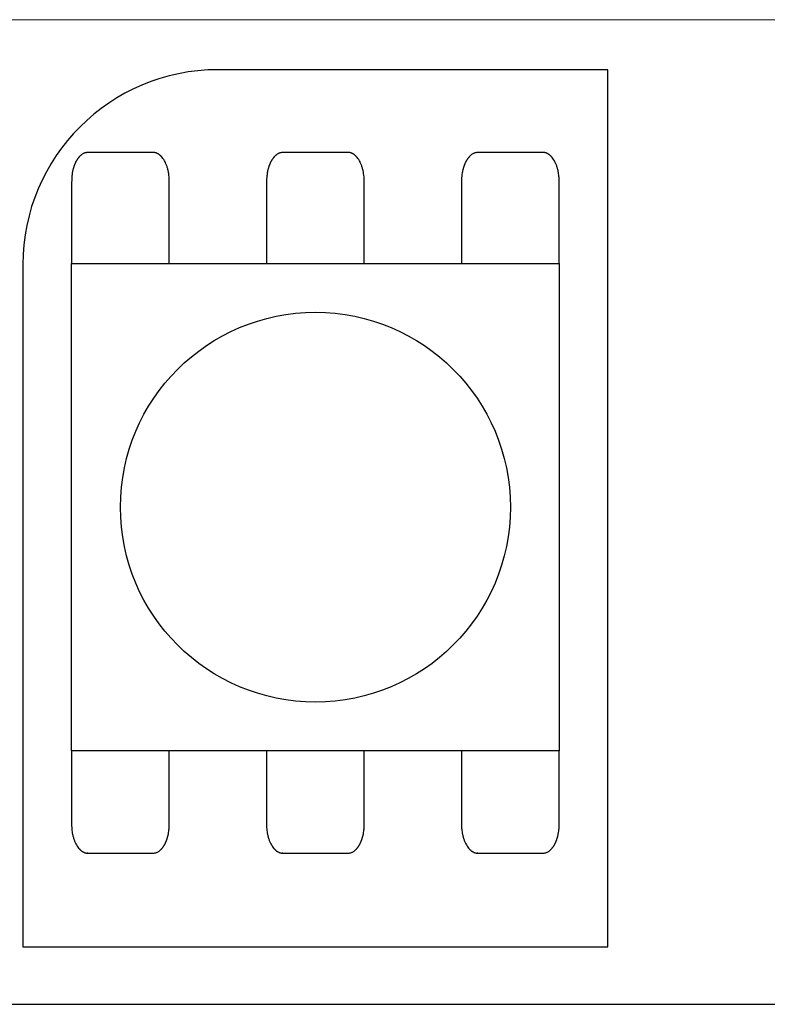
# Model space of a CAD drawing. Units: millimetres. Extents: x -192 to 205, y -143 to 136.
# Drawn here: x 19 to 27, y -43 to -33 of the extents above; entities that cross this region are included whole.
import ezdxf

# ---------------------------------------------------------------- set-up
doc = ezdxf.new("R2010")
doc.units = ezdxf.units.MM
doc.header["$LTSCALE"] = 5.08
doc.layers.add('一般', color=7, linetype='Continuous', lineweight=5)

# ---------------------------------------------------------------- blocks, each defined once
blk = doc.blocks.new('グループ-123')
at = {"layer": '一般', "color": 0, "linetype": 'Continuous', "lineweight": 25}
for p, q in [((25.386, -42.666), (25.386, -33.688)), ((19.401, -42.666), (25.386, -42.666))]:
    blk.add_line(p, q, dxfattribs=at)
at = {"color": 0, "linetype": 'Continuous', "lineweight": 25}
blk.add_wipeout([(19.401, -35.683), (19.402, -35.634), (19.404, -35.586), (19.407, -35.537), (19.411, -35.488), (19.416, -35.439), (19.423, -35.391), (19.431, -35.342), (19.44, -35.294), (19.45, -35.246), (19.461, -35.199), (19.474, -35.151), (19.487, -35.104), (19.502, -35.058), (19.518, -35.011), (19.535, -34.965), (19.553, -34.92), (19.572, -34.875), (19.593, -34.83), (19.614, -34.786), (19.637, -34.743), (19.66, -34.7), (19.685, -34.658), (19.711, -34.616), (19.738, -34.575), (19.765, -34.535), (19.794, -34.495), (19.824, -34.456), (19.854, -34.418), (19.886, -34.38), (19.918, -34.344), (19.951, -34.308), (19.986, -34.273), (20.021, -34.239), (20.057, -34.205), (20.093, -34.173), (20.131, -34.141), (20.169, -34.111), (20.208, -34.081), (20.248, -34.052), (20.288, -34.025), (20.329, -33.998), (20.371, -33.972), (20.413, -33.948), (20.456, -33.924), (20.499, -33.901), (20.543, -33.88), (20.588, -33.86), (20.633, -33.84), (20.678, -33.822), (20.724, -33.805), (20.771, -33.789), (20.817, -33.774), (20.864, -33.761), (20.912, -33.748), (20.959, -33.737), (21.007, -33.727), (21.055, -33.718), (21.104, -33.71), (21.152, -33.703), (21.201, -33.698), (21.25, -33.694), (21.298, -33.691), (21.347, -33.689), (21.396, -33.688), (21.396, -35.683)], dxfattribs=at).dxf.layer = '一般'
at = {"layer": '一般', "color": 0, "linetype": 'Continuous', "lineweight": 25}
for p, q in [((25.386, -33.688), (21.396, -33.688)), ((19.401, -35.683), (19.401, -42.666))]:
    blk.add_line(p, q, dxfattribs=at)
blk.add_arc((21.396, -35.683), 1.995, 90, 180, dxfattribs=at)
blk = doc.blocks.new('グループ-124')
at = {"color": 0, "linetype": 'Continuous', "lineweight": 25}
for points in [[(20.731, -39.981), (20.735, -39.981), (20.739, -39.981), (20.744, -39.981), (20.748, -39.982), (20.752, -39.983), (20.756, -39.984), (20.76, -39.985), (20.764, -39.986), (20.768, -39.988), (20.772, -39.989), (20.776, -39.991), (20.78, -39.993), (20.783, -39.995), (20.787, -39.997), (20.791, -40), (20.795, -40.002), (20.799, -40.005), (20.802, -40.008), (20.806, -40.011), (20.81, -40.015), (20.813, -40.018), (20.817, -40.022), (20.82, -40.025), (20.824, -40.029), (20.827, -40.033), (20.83, -40.037), (20.834, -40.041), (20.837, -40.046), (20.84, -40.05), (20.843, -40.055), (20.846, -40.06), (20.849, -40.065), (20.852, -40.07), (20.854, -40.075), (20.857, -40.08), (20.86, -40.086), (20.862, -40.091), (20.865, -40.097), (20.867, -40.103), (20.87, -40.109), (20.872, -40.114), (20.874, -40.12), (20.876, -40.127), (20.878, -40.133), (20.88, -40.139), (20.882, -40.145), (20.883, -40.152), (20.885, -40.158), (20.886, -40.165), (20.888, -40.171), (20.889, -40.178), (20.89, -40.185), (20.892, -40.192), (20.893, -40.199), (20.894, -40.205), (20.894, -40.212), (20.895, -40.219), (20.896, -40.226), (20.896, -40.233), (20.897, -40.24), (20.897, -40.247), (20.897, -40.254), (20.897, -40.261), (20.898, -40.269), (20.898, -41.42), (20.898, -41.42), (20.897, -41.427), (20.897, -41.434), (20.897, -41.442), (20.897, -41.449), (20.896, -41.456), (20.896, -41.463), (20.895, -41.47), (20.894, -41.476), (20.894, -41.483), (20.893, -41.49), (20.892, -41.497), (20.89, -41.504), (20.889, -41.511), (20.888, -41.517), (20.886, -41.524), (20.885, -41.531), (20.883, -41.537), (20.882, -41.543), (20.88, -41.55), (20.878, -41.556), (20.876, -41.562), (20.874, -41.568), (20.872, -41.574), (20.87, -41.58), (20.867, -41.586), (20.865, -41.592), (20.862, -41.597), (20.86, -41.603), (20.857, -41.608), (20.854, -41.614), (20.852, -41.619), (20.849, -41.624), (20.846, -41.629), (20.843, -41.634), (20.84, -41.638), (20.837, -41.643), (20.834, -41.647), (20.83, -41.652), (20.827, -41.656), (20.824, -41.66), (20.82, -41.664), (20.817, -41.667), (20.813, -41.671), (20.81, -41.674), (20.806, -41.678), (20.802, -41.681), (20.799, -41.684), (20.795, -41.686), (20.791, -41.689), (20.787, -41.691), (20.783, -41.694), (20.78, -41.696), (20.776, -41.698), (20.772, -41.7), (20.768, -41.701), (20.764, -41.703), (20.76, -41.704), (20.756, -41.705), (20.752, -41.706), (20.748, -41.707), (20.744, -41.707), (20.739, -41.708), (20.735, -41.708), (20.731, -41.708), (20.066, -41.708), (20.066, -41.708), (20.062, -41.708), (20.058, -41.708), (20.054, -41.707), (20.05, -41.707), (20.046, -41.706), (20.042, -41.705), (20.038, -41.704), (20.034, -41.703), (20.03, -41.701), (20.026, -41.7), (20.022, -41.698), (20.018, -41.696), (20.014, -41.694), (20.01, -41.691), (20.006, -41.689), (20.003, -41.686), (19.999, -41.684), (19.995, -41.681), (19.992, -41.678), (19.988, -41.674), (19.984, -41.671), (19.981, -41.667), (19.977, -41.664), (19.974, -41.66), (19.971, -41.656), (19.967, -41.652), (19.964, -41.647), (19.961, -41.643), (19.958, -41.638), (19.955, -41.634), (19.952, -41.629), (19.949, -41.624), (19.946, -41.619), (19.943, -41.614), (19.94, -41.608), (19.938, -41.603), (19.935, -41.597), (19.933, -41.592), (19.93, -41.586), (19.928, -41.58), (19.926, -41.574), (19.924, -41.568), (19.922, -41.562), (19.92, -41.556), (19.918, -41.55), (19.916, -41.543), (19.914, -41.537), (19.913, -41.531), (19.911, -41.524), (19.91, -41.517), (19.908, -41.511), (19.907, -41.504), (19.906, -41.497), (19.905, -41.49), (19.904, -41.483), (19.903, -41.476), (19.902, -41.47), (19.902, -41.463), (19.901, -41.456), (19.901, -41.449), (19.9, -41.442), (19.9, -41.434), (19.9, -41.427), (19.9, -41.42), (19.9, -40.269), (19.9, -40.269), (19.9, -40.261), (19.9, -40.254), (19.9, -40.247), (19.901, -40.24), (19.901, -40.233), (19.902, -40.226), (19.902, -40.219), (19.903, -40.212), (19.904, -40.205), (19.905, -40.199), (19.906, -40.192), (19.907, -40.185), (19.908, -40.178), (19.91, -40.171), (19.911, -40.165), (19.913, -40.158), (19.914, -40.152), (19.916, -40.145), (19.918, -40.139), (19.92, -40.133), (19.922, -40.127), (19.924, -40.12), (19.926, -40.114), (19.928, -40.109), (19.93, -40.103), (19.933, -40.097), (19.935, -40.091), (19.938, -40.086), (19.94, -40.08), (19.943, -40.075), (19.946, -40.07), (19.949, -40.065), (19.952, -40.06), (19.955, -40.055), (19.958, -40.05), (19.961, -40.046), (19.964, -40.041), (19.967, -40.037), (19.971, -40.033), (19.974, -40.029), (19.977, -40.025), (19.981, -40.022), (19.984, -40.018), (19.988, -40.015), (19.992, -40.011), (19.995, -40.008), (19.999, -40.005), (20.003, -40.002), (20.006, -40), (20.01, -39.997), (20.014, -39.995), (20.018, -39.993), (20.022, -39.991), (20.026, -39.989), (20.03, -39.988), (20.034, -39.986), (20.038, -39.985), (20.042, -39.984), (20.046, -39.983), (20.05, -39.982), (20.054, -39.981), (20.058, -39.981), (20.062, -39.981), (20.066, -39.981)], [(22.726, -39.981), (22.73, -39.981), (22.734, -39.981), (22.739, -39.981), (22.743, -39.982), (22.747, -39.983), (22.751, -39.984), (22.755, -39.985), (22.759, -39.986), (22.763, -39.988), (22.767, -39.989), (22.771, -39.991), (22.775, -39.993), (22.778, -39.995), (22.782, -39.997), (22.786, -40), (22.79, -40.002), (22.794, -40.005), (22.797, -40.008), (22.801, -40.011), (22.805, -40.015), (22.808, -40.018), (22.812, -40.022), (22.815, -40.025), (22.819, -40.029), (22.822, -40.033), (22.825, -40.037), (22.829, -40.041), (22.832, -40.046), (22.835, -40.05), (22.838, -40.055), (22.841, -40.06), (22.844, -40.065), (22.847, -40.07), (22.849, -40.075), (22.852, -40.08), (22.855, -40.086), (22.857, -40.091), (22.86, -40.097), (22.862, -40.103), (22.865, -40.109), (22.867, -40.114), (22.869, -40.12), (22.871, -40.127), (22.873, -40.133), (22.875, -40.139), (22.877, -40.145), (22.878, -40.152), (22.88, -40.158), (22.881, -40.165), (22.883, -40.171), (22.884, -40.178), (22.885, -40.185), (22.887, -40.192), (22.888, -40.199), (22.889, -40.205), (22.889, -40.212), (22.89, -40.219), (22.891, -40.226), (22.891, -40.233), (22.892, -40.24), (22.892, -40.247), (22.892, -40.254), (22.892, -40.261), (22.893, -40.269), (22.893, -41.42), (22.893, -41.42), (22.892, -41.427), (22.892, -41.434), (22.892, -41.442), (22.892, -41.449), (22.891, -41.456), (22.891, -41.463), (22.89, -41.47), (22.889, -41.476), (22.889, -41.483), (22.888, -41.49), (22.887, -41.497), (22.885, -41.504), (22.884, -41.511), (22.883, -41.517), (22.881, -41.524), (22.88, -41.531), (22.878, -41.537), (22.877, -41.543), (22.875, -41.55), (22.873, -41.556), (22.871, -41.562), (22.869, -41.568), (22.867, -41.574), (22.865, -41.58), (22.862, -41.586), (22.86, -41.592), (22.857, -41.597), (22.855, -41.603), (22.852, -41.608), (22.849, -41.614), (22.847, -41.619), (22.844, -41.624), (22.841, -41.629), (22.838, -41.634), (22.835, -41.638), (22.832, -41.643), (22.829, -41.647), (22.825, -41.652), (22.822, -41.656), (22.819, -41.66), (22.815, -41.664), (22.812, -41.667), (22.808, -41.671), (22.805, -41.674), (22.801, -41.678), (22.797, -41.681), (22.794, -41.684), (22.79, -41.686), (22.786, -41.689), (22.782, -41.691), (22.778, -41.694), (22.775, -41.696), (22.771, -41.698), (22.767, -41.7), (22.763, -41.701), (22.759, -41.703), (22.755, -41.704), (22.751, -41.705), (22.747, -41.706), (22.743, -41.707), (22.739, -41.707), (22.734, -41.708), (22.73, -41.708), (22.726, -41.708), (22.061, -41.708), (22.061, -41.708), (22.057, -41.708), (22.053, -41.708), (22.049, -41.707), (22.045, -41.707), (22.041, -41.706), (22.037, -41.705), (22.033, -41.704), (22.029, -41.703), (22.025, -41.701), (22.021, -41.7), (22.017, -41.698), (22.013, -41.696), (22.009, -41.694), (22.005, -41.691), (22.001, -41.689), (21.998, -41.686), (21.994, -41.684), (21.99, -41.681), (21.987, -41.678), (21.983, -41.674), (21.979, -41.671), (21.976, -41.667), (21.972, -41.664), (21.969, -41.66), (21.966, -41.656), (21.962, -41.652), (21.959, -41.647), (21.956, -41.643), (21.953, -41.638), (21.95, -41.634), (21.947, -41.629), (21.944, -41.624), (21.941, -41.619), (21.938, -41.614), (21.935, -41.608), (21.933, -41.603), (21.93, -41.597), (21.928, -41.592), (21.925, -41.586), (21.923, -41.58), (21.921, -41.574), (21.919, -41.568), (21.917, -41.562), (21.915, -41.556), (21.913, -41.55), (21.911, -41.543), (21.909, -41.537), (21.908, -41.531), (21.906, -41.524), (21.905, -41.517), (21.903, -41.511), (21.902, -41.504), (21.901, -41.497), (21.9, -41.49), (21.899, -41.483), (21.898, -41.476), (21.897, -41.47), (21.897, -41.463), (21.896, -41.456), (21.896, -41.449), (21.895, -41.442), (21.895, -41.434), (21.895, -41.427), (21.895, -41.42), (21.895, -40.269), (21.895, -40.261), (21.895, -40.254), (21.895, -40.247), (21.896, -40.24), (21.896, -40.233), (21.897, -40.226), (21.897, -40.219), (21.898, -40.212), (21.899, -40.205), (21.9, -40.199), (21.901, -40.192), (21.902, -40.185), (21.903, -40.178), (21.905, -40.171), (21.906, -40.165), (21.908, -40.158), (21.909, -40.152), (21.911, -40.145), (21.913, -40.139), (21.915, -40.133), (21.917, -40.127), (21.919, -40.12), (21.921, -40.114), (21.923, -40.109), (21.925, -40.103), (21.928, -40.097), (21.93, -40.091), (21.933, -40.086), (21.935, -40.08), (21.938, -40.075), (21.941, -40.07), (21.944, -40.065), (21.947, -40.06), (21.95, -40.055), (21.953, -40.05), (21.956, -40.046), (21.959, -40.041), (21.962, -40.037), (21.966, -40.033), (21.969, -40.029), (21.972, -40.025), (21.976, -40.022), (21.979, -40.018), (21.983, -40.015), (21.987, -40.011), (21.99, -40.008), (21.994, -40.005), (21.998, -40.002), (22.001, -40), (22.005, -39.997), (22.009, -39.995), (22.013, -39.993), (22.017, -39.991), (22.021, -39.989), (22.025, -39.988), (22.029, -39.986), (22.033, -39.985), (22.037, -39.984), (22.041, -39.983), (22.045, -39.982), (22.049, -39.981), (22.053, -39.981), (22.057, -39.981), (22.061, -39.981)], [(24.721, -39.981), (24.725, -39.981), (24.729, -39.981), (24.734, -39.981), (24.738, -39.982), (24.742, -39.983), (24.746, -39.984), (24.75, -39.985), (24.754, -39.986), (24.758, -39.988), (24.762, -39.989), (24.766, -39.991), (24.77, -39.993), (24.773, -39.995), (24.777, -39.997), (24.781, -40), (24.785, -40.002), (24.789, -40.005), (24.792, -40.008), (24.796, -40.011), (24.8, -40.015), (24.803, -40.018), (24.807, -40.022), (24.81, -40.025), (24.814, -40.029), (24.817, -40.033), (24.82, -40.037), (24.824, -40.041), (24.827, -40.046), (24.83, -40.05), (24.833, -40.055), (24.836, -40.06), (24.839, -40.065), (24.842, -40.07), (24.844, -40.075), (24.847, -40.08), (24.85, -40.086), (24.852, -40.091), (24.855, -40.097), (24.857, -40.103), (24.86, -40.109), (24.862, -40.114), (24.864, -40.12), (24.866, -40.127), (24.868, -40.133), (24.87, -40.139), (24.872, -40.145), (24.873, -40.152), (24.875, -40.158), (24.876, -40.165), (24.878, -40.171), (24.879, -40.178), (24.88, -40.185), (24.882, -40.192), (24.883, -40.199), (24.884, -40.205), (24.884, -40.212), (24.885, -40.219), (24.886, -40.226), (24.886, -40.233), (24.887, -40.24), (24.887, -40.247), (24.887, -40.254), (24.887, -40.261), (24.888, -40.269), (24.888, -41.42), (24.888, -41.42), (24.887, -41.427), (24.887, -41.434), (24.887, -41.442), (24.887, -41.449), (24.886, -41.456), (24.886, -41.463), (24.885, -41.47), (24.884, -41.476), (24.884, -41.483), (24.883, -41.49), (24.882, -41.497), (24.88, -41.504), (24.879, -41.511), (24.878, -41.517), (24.876, -41.524), (24.875, -41.531), (24.873, -41.537), (24.872, -41.543), (24.87, -41.55), (24.868, -41.556), (24.866, -41.562), (24.864, -41.568), (24.862, -41.574), (24.86, -41.58), (24.857, -41.586), (24.855, -41.592), (24.852, -41.597), (24.85, -41.603), (24.847, -41.608), (24.844, -41.614), (24.842, -41.619), (24.839, -41.624), (24.836, -41.629), (24.833, -41.634), (24.83, -41.638), (24.827, -41.643), (24.824, -41.647), (24.82, -41.652), (24.817, -41.656), (24.814, -41.66), (24.81, -41.664), (24.807, -41.667), (24.803, -41.671), (24.8, -41.674), (24.796, -41.678), (24.792, -41.681), (24.789, -41.684), (24.785, -41.686), (24.781, -41.689), (24.777, -41.691), (24.773, -41.694), (24.77, -41.696), (24.766, -41.698), (24.762, -41.7), (24.758, -41.701), (24.754, -41.703), (24.75, -41.704), (24.746, -41.705), (24.742, -41.706), (24.738, -41.707), (24.734, -41.707), (24.729, -41.708), (24.725, -41.708), (24.721, -41.708), (24.056, -41.708), (24.056, -41.708), (24.052, -41.708), (24.048, -41.708), (24.044, -41.707), (24.04, -41.707), (24.036, -41.706), (24.032, -41.705), (24.028, -41.704), (24.024, -41.703), (24.02, -41.701), (24.016, -41.7), (24.012, -41.698), (24.008, -41.696), (24.004, -41.694), (24, -41.691), (23.996, -41.689), (23.993, -41.686), (23.989, -41.684), (23.985, -41.681), (23.982, -41.678), (23.978, -41.674), (23.974, -41.671), (23.971, -41.667), (23.967, -41.664), (23.964, -41.66), (23.961, -41.656), (23.957, -41.652), (23.954, -41.647), (23.951, -41.643), (23.948, -41.638), (23.945, -41.634), (23.942, -41.629), (23.939, -41.624), (23.936, -41.619), (23.933, -41.614), (23.93, -41.608), (23.928, -41.603), (23.925, -41.597), (23.923, -41.592), (23.92, -41.586), (23.918, -41.58), (23.916, -41.574), (23.914, -41.568), (23.912, -41.562), (23.91, -41.556), (23.908, -41.55), (23.906, -41.543), (23.904, -41.537), (23.903, -41.531), (23.901, -41.524), (23.9, -41.517), (23.898, -41.511), (23.897, -41.504), (23.896, -41.497), (23.895, -41.49), (23.894, -41.483), (23.893, -41.476), (23.892, -41.47), (23.892, -41.463), (23.891, -41.456), (23.891, -41.449), (23.89, -41.442), (23.89, -41.434), (23.89, -41.427), (23.89, -41.42), (23.89, -40.269), (23.89, -40.269), (23.89, -40.261), (23.89, -40.254), (23.89, -40.247), (23.891, -40.24), (23.891, -40.233), (23.892, -40.226), (23.892, -40.219), (23.893, -40.212), (23.894, -40.205), (23.895, -40.199), (23.896, -40.192), (23.897, -40.185), (23.898, -40.178), (23.9, -40.171), (23.901, -40.165), (23.903, -40.158), (23.904, -40.152), (23.906, -40.145), (23.908, -40.139), (23.91, -40.133), (23.912, -40.127), (23.914, -40.12), (23.916, -40.114), (23.918, -40.109), (23.92, -40.103), (23.923, -40.097), (23.925, -40.091), (23.928, -40.086), (23.93, -40.08), (23.933, -40.075), (23.936, -40.07), (23.939, -40.065), (23.942, -40.06), (23.945, -40.055), (23.948, -40.05), (23.951, -40.046), (23.954, -40.041), (23.957, -40.037), (23.961, -40.033), (23.964, -40.029), (23.967, -40.025), (23.971, -40.022), (23.974, -40.018), (23.978, -40.015), (23.982, -40.011), (23.985, -40.008), (23.989, -40.005), (23.993, -40.002), (23.996, -40), (24, -39.997), (24.004, -39.995), (24.008, -39.993), (24.012, -39.991), (24.016, -39.989), (24.02, -39.988), (24.024, -39.986), (24.028, -39.985), (24.032, -39.984), (24.036, -39.983), (24.04, -39.982), (24.044, -39.981), (24.048, -39.981), (24.052, -39.981), (24.056, -39.981)]]:
    blk.add_wipeout(points, dxfattribs=at).dxf.layer = '一般'
at = {"layer": '一般', "color": 0, "linetype": 'Continuous', "lineweight": 25}
for points in [[(20.731, -39.981), (20.776, -39.981), (20.853, -40.058), (20.898, -40.191), (20.898, -40.269), (20.898, -40.844), (20.898, -41.42), (20.898, -41.497), (20.853, -41.631), (20.776, -41.708), (20.731, -41.708), (20.399, -41.708), (20.066, -41.708), (20.022, -41.708), (19.945, -41.631), (19.9, -41.497), (19.9, -41.42), (19.9, -40.844), (19.9, -40.269), (19.9, -40.191), (19.945, -40.058), (20.022, -39.981), (20.066, -39.981), (20.399, -39.981), (20.731, -39.981)], [(22.726, -39.981), (22.771, -39.981), (22.848, -40.058), (22.893, -40.191), (22.893, -40.269), (22.893, -40.844), (22.893, -41.42), (22.893, -41.497), (22.848, -41.631), (22.771, -41.708), (22.726, -41.708), (22.394, -41.708), (22.061, -41.708), (22.017, -41.708), (21.94, -41.631), (21.895, -41.497), (21.895, -41.42), (21.895, -40.844), (21.895, -40.269), (21.895, -40.191), (21.94, -40.058), (22.017, -39.981), (22.061, -39.981), (22.394, -39.981), (22.726, -39.981)], [(24.721, -39.981), (24.766, -39.981), (24.843, -40.058), (24.888, -40.191), (24.888, -40.269), (24.888, -40.844), (24.888, -41.42), (24.888, -41.497), (24.843, -41.631), (24.766, -41.708), (24.721, -41.708), (24.389, -41.708), (24.056, -41.708), (24.012, -41.708), (23.935, -41.631), (23.89, -41.497), (23.89, -41.42), (23.89, -40.844), (23.89, -40.269), (23.89, -40.191), (23.935, -40.058), (24.012, -39.981), (24.056, -39.981), (24.389, -39.981), (24.721, -39.981)]]:
    blk.add_open_spline(points, degree=2, knots=[0, 0, 0, 1, 2, 3, 3, 4, 4, 5, 6, 7, 7, 8, 8, 9, 10, 11, 11, 12, 12, 13, 14, 15, 15, 16, 16, 16], dxfattribs=at)
blk = doc.blocks.new('グループ-125')
at = {"color": 0, "linetype": 'Continuous', "lineweight": 25}
for points in [[(20.731, -34.535), (20.735, -34.535), (20.739, -34.535), (20.744, -34.536), (20.748, -34.536), (20.752, -34.537), (20.756, -34.538), (20.76, -34.539), (20.764, -34.541), (20.768, -34.542), (20.772, -34.544), (20.776, -34.545), (20.78, -34.547), (20.783, -34.55), (20.787, -34.552), (20.791, -34.554), (20.795, -34.557), (20.799, -34.56), (20.802, -34.563), (20.806, -34.566), (20.81, -34.569), (20.813, -34.572), (20.817, -34.576), (20.82, -34.58), (20.824, -34.584), (20.827, -34.588), (20.83, -34.592), (20.834, -34.596), (20.837, -34.6), (20.84, -34.605), (20.843, -34.61), (20.846, -34.614), (20.849, -34.619), (20.852, -34.624), (20.854, -34.63), (20.857, -34.635), (20.86, -34.64), (20.862, -34.646), (20.865, -34.651), (20.867, -34.657), (20.87, -34.663), (20.872, -34.669), (20.874, -34.675), (20.876, -34.681), (20.878, -34.687), (20.88, -34.694), (20.882, -34.7), (20.883, -34.706), (20.885, -34.713), (20.886, -34.719), (20.888, -34.726), (20.889, -34.733), (20.89, -34.739), (20.892, -34.746), (20.893, -34.753), (20.894, -34.76), (20.894, -34.767), (20.895, -34.774), (20.896, -34.781), (20.896, -34.788), (20.897, -34.795), (20.897, -34.802), (20.897, -34.809), (20.897, -34.816), (20.898, -34.823), (20.898, -35.975), (20.898, -35.975), (20.897, -35.982), (20.897, -35.989), (20.897, -35.996), (20.897, -36.003), (20.896, -36.01), (20.896, -36.017), (20.895, -36.024), (20.894, -36.031), (20.894, -36.038), (20.893, -36.045), (20.892, -36.052), (20.89, -36.058), (20.889, -36.065), (20.888, -36.072), (20.886, -36.078), (20.885, -36.085), (20.883, -36.091), (20.882, -36.098), (20.88, -36.104), (20.878, -36.111), (20.876, -36.117), (20.874, -36.123), (20.872, -36.129), (20.87, -36.135), (20.867, -36.141), (20.865, -36.146), (20.862, -36.152), (20.86, -36.157), (20.857, -36.163), (20.854, -36.168), (20.852, -36.173), (20.849, -36.178), (20.846, -36.183), (20.843, -36.188), (20.84, -36.193), (20.837, -36.197), (20.834, -36.202), (20.83, -36.206), (20.827, -36.21), (20.824, -36.214), (20.82, -36.218), (20.817, -36.222), (20.813, -36.225), (20.81, -36.229), (20.806, -36.232), (20.802, -36.235), (20.799, -36.238), (20.795, -36.241), (20.791, -36.243), (20.787, -36.246), (20.783, -36.248), (20.78, -36.25), (20.776, -36.252), (20.772, -36.254), (20.768, -36.256), (20.764, -36.257), (20.76, -36.259), (20.756, -36.26), (20.752, -36.261), (20.748, -36.261), (20.744, -36.262), (20.739, -36.262), (20.735, -36.263), (20.731, -36.263), (20.066, -36.263), (20.066, -36.263), (20.062, -36.263), (20.058, -36.262), (20.054, -36.262), (20.05, -36.261), (20.046, -36.261), (20.042, -36.26), (20.038, -36.259), (20.034, -36.257), (20.03, -36.256), (20.026, -36.254), (20.022, -36.252), (20.018, -36.25), (20.014, -36.248), (20.01, -36.246), (20.006, -36.243), (20.003, -36.241), (19.999, -36.238), (19.995, -36.235), (19.992, -36.232), (19.988, -36.229), (19.984, -36.225), (19.981, -36.222), (19.977, -36.218), (19.974, -36.214), (19.971, -36.21), (19.967, -36.206), (19.964, -36.202), (19.961, -36.197), (19.958, -36.193), (19.955, -36.188), (19.952, -36.183), (19.949, -36.178), (19.946, -36.173), (19.943, -36.168), (19.94, -36.163), (19.938, -36.157), (19.935, -36.152), (19.933, -36.146), (19.93, -36.141), (19.928, -36.135), (19.926, -36.129), (19.924, -36.123), (19.922, -36.117), (19.92, -36.111), (19.918, -36.104), (19.916, -36.098), (19.914, -36.091), (19.913, -36.085), (19.911, -36.078), (19.91, -36.072), (19.908, -36.065), (19.907, -36.058), (19.906, -36.052), (19.905, -36.045), (19.904, -36.038), (19.903, -36.031), (19.902, -36.024), (19.902, -36.017), (19.901, -36.01), (19.901, -36.003), (19.9, -35.996), (19.9, -35.989), (19.9, -35.982), (19.9, -35.975), (19.9, -34.823), (19.9, -34.816), (19.9, -34.809), (19.9, -34.802), (19.901, -34.795), (19.901, -34.788), (19.902, -34.781), (19.902, -34.774), (19.903, -34.767), (19.904, -34.76), (19.905, -34.753), (19.906, -34.746), (19.907, -34.739), (19.908, -34.733), (19.91, -34.726), (19.911, -34.719), (19.913, -34.713), (19.914, -34.706), (19.916, -34.7), (19.918, -34.694), (19.92, -34.687), (19.922, -34.681), (19.924, -34.675), (19.926, -34.669), (19.928, -34.663), (19.93, -34.657), (19.933, -34.651), (19.935, -34.646), (19.938, -34.64), (19.94, -34.635), (19.943, -34.63), (19.946, -34.624), (19.949, -34.619), (19.952, -34.614), (19.955, -34.61), (19.958, -34.605), (19.961, -34.6), (19.964, -34.596), (19.967, -34.592), (19.971, -34.588), (19.974, -34.584), (19.977, -34.58), (19.981, -34.576), (19.984, -34.572), (19.988, -34.569), (19.992, -34.566), (19.995, -34.563), (19.999, -34.56), (20.003, -34.557), (20.006, -34.554), (20.01, -34.552), (20.014, -34.55), (20.018, -34.547), (20.022, -34.545), (20.026, -34.544), (20.03, -34.542), (20.034, -34.541), (20.038, -34.539), (20.042, -34.538), (20.046, -34.537), (20.05, -34.536), (20.054, -34.536), (20.058, -34.535), (20.062, -34.535), (20.066, -34.535)], [(22.726, -34.535), (22.73, -34.535), (22.734, -34.535), (22.739, -34.536), (22.743, -34.536), (22.747, -34.537), (22.751, -34.538), (22.755, -34.539), (22.759, -34.541), (22.763, -34.542), (22.767, -34.544), (22.771, -34.545), (22.775, -34.547), (22.778, -34.55), (22.782, -34.552), (22.786, -34.554), (22.79, -34.557), (22.794, -34.56), (22.797, -34.563), (22.801, -34.566), (22.805, -34.569), (22.808, -34.572), (22.812, -34.576), (22.815, -34.58), (22.819, -34.584), (22.822, -34.588), (22.825, -34.592), (22.829, -34.596), (22.832, -34.6), (22.835, -34.605), (22.838, -34.61), (22.841, -34.614), (22.844, -34.619), (22.847, -34.624), (22.849, -34.63), (22.852, -34.635), (22.855, -34.64), (22.857, -34.646), (22.86, -34.651), (22.862, -34.657), (22.865, -34.663), (22.867, -34.669), (22.869, -34.675), (22.871, -34.681), (22.873, -34.687), (22.875, -34.694), (22.877, -34.7), (22.878, -34.706), (22.88, -34.713), (22.881, -34.719), (22.883, -34.726), (22.884, -34.733), (22.885, -34.739), (22.887, -34.746), (22.888, -34.753), (22.889, -34.76), (22.889, -34.767), (22.89, -34.774), (22.891, -34.781), (22.891, -34.788), (22.892, -34.795), (22.892, -34.802), (22.892, -34.809), (22.892, -34.816), (22.893, -34.823), (22.893, -35.975), (22.893, -35.975), (22.892, -35.982), (22.892, -35.989), (22.892, -35.996), (22.892, -36.003), (22.891, -36.01), (22.891, -36.017), (22.89, -36.024), (22.889, -36.031), (22.889, -36.038), (22.888, -36.045), (22.887, -36.052), (22.885, -36.058), (22.884, -36.065), (22.883, -36.072), (22.881, -36.078), (22.88, -36.085), (22.878, -36.091), (22.877, -36.098), (22.875, -36.104), (22.873, -36.111), (22.871, -36.117), (22.869, -36.123), (22.867, -36.129), (22.865, -36.135), (22.862, -36.141), (22.86, -36.146), (22.857, -36.152), (22.855, -36.157), (22.852, -36.163), (22.849, -36.168), (22.847, -36.173), (22.844, -36.178), (22.841, -36.183), (22.838, -36.188), (22.835, -36.193), (22.832, -36.197), (22.829, -36.202), (22.825, -36.206), (22.822, -36.21), (22.819, -36.214), (22.815, -36.218), (22.812, -36.222), (22.808, -36.225), (22.805, -36.229), (22.801, -36.232), (22.797, -36.235), (22.794, -36.238), (22.79, -36.241), (22.786, -36.243), (22.782, -36.246), (22.778, -36.248), (22.775, -36.25), (22.771, -36.252), (22.767, -36.254), (22.763, -36.256), (22.759, -36.257), (22.755, -36.259), (22.751, -36.26), (22.747, -36.261), (22.743, -36.261), (22.739, -36.262), (22.734, -36.262), (22.73, -36.263), (22.726, -36.263), (22.061, -36.263), (22.061, -36.263), (22.057, -36.263), (22.053, -36.262), (22.049, -36.262), (22.045, -36.261), (22.041, -36.261), (22.037, -36.26), (22.033, -36.259), (22.029, -36.257), (22.025, -36.256), (22.021, -36.254), (22.017, -36.252), (22.013, -36.25), (22.009, -36.248), (22.005, -36.246), (22.001, -36.243), (21.998, -36.241), (21.994, -36.238), (21.99, -36.235), (21.987, -36.232), (21.983, -36.229), (21.979, -36.225), (21.976, -36.222), (21.972, -36.218), (21.969, -36.214), (21.966, -36.21), (21.962, -36.206), (21.959, -36.202), (21.956, -36.197), (21.953, -36.193), (21.95, -36.188), (21.947, -36.183), (21.944, -36.178), (21.941, -36.173), (21.938, -36.168), (21.935, -36.163), (21.933, -36.157), (21.93, -36.152), (21.928, -36.146), (21.925, -36.141), (21.923, -36.135), (21.921, -36.129), (21.919, -36.123), (21.917, -36.117), (21.915, -36.111), (21.913, -36.104), (21.911, -36.098), (21.909, -36.091), (21.908, -36.085), (21.906, -36.078), (21.905, -36.072), (21.903, -36.065), (21.902, -36.058), (21.901, -36.052), (21.9, -36.045), (21.899, -36.038), (21.898, -36.031), (21.897, -36.024), (21.897, -36.017), (21.896, -36.01), (21.896, -36.003), (21.895, -35.996), (21.895, -35.989), (21.895, -35.982), (21.895, -35.975), (21.895, -34.823), (21.895, -34.816), (21.895, -34.809), (21.895, -34.802), (21.896, -34.795), (21.896, -34.788), (21.897, -34.781), (21.897, -34.774), (21.898, -34.767), (21.899, -34.76), (21.9, -34.753), (21.901, -34.746), (21.902, -34.739), (21.903, -34.733), (21.905, -34.726), (21.906, -34.719), (21.908, -34.713), (21.909, -34.706), (21.911, -34.7), (21.913, -34.694), (21.915, -34.687), (21.917, -34.681), (21.919, -34.675), (21.921, -34.669), (21.923, -34.663), (21.925, -34.657), (21.928, -34.651), (21.93, -34.646), (21.933, -34.64), (21.935, -34.635), (21.938, -34.63), (21.941, -34.624), (21.944, -34.619), (21.947, -34.614), (21.95, -34.61), (21.953, -34.605), (21.956, -34.6), (21.959, -34.596), (21.962, -34.592), (21.966, -34.588), (21.969, -34.584), (21.972, -34.58), (21.976, -34.576), (21.979, -34.572), (21.983, -34.569), (21.987, -34.566), (21.99, -34.563), (21.994, -34.56), (21.998, -34.557), (22.001, -34.554), (22.005, -34.552), (22.009, -34.55), (22.013, -34.547), (22.017, -34.545), (22.021, -34.544), (22.025, -34.542), (22.029, -34.541), (22.033, -34.539), (22.037, -34.538), (22.041, -34.537), (22.045, -34.536), (22.049, -34.536), (22.053, -34.535), (22.057, -34.535), (22.061, -34.535)], [(24.721, -34.535), (24.725, -34.535), (24.729, -34.535), (24.734, -34.536), (24.738, -34.536), (24.742, -34.537), (24.746, -34.538), (24.75, -34.539), (24.754, -34.541), (24.758, -34.542), (24.762, -34.544), (24.766, -34.545), (24.77, -34.547), (24.773, -34.55), (24.777, -34.552), (24.781, -34.554), (24.785, -34.557), (24.789, -34.56), (24.792, -34.563), (24.796, -34.566), (24.8, -34.569), (24.803, -34.572), (24.807, -34.576), (24.81, -34.58), (24.814, -34.584), (24.817, -34.588), (24.82, -34.592), (24.824, -34.596), (24.827, -34.6), (24.83, -34.605), (24.833, -34.61), (24.836, -34.614), (24.839, -34.619), (24.842, -34.624), (24.844, -34.63), (24.847, -34.635), (24.85, -34.64), (24.852, -34.646), (24.855, -34.651), (24.857, -34.657), (24.86, -34.663), (24.862, -34.669), (24.864, -34.675), (24.866, -34.681), (24.868, -34.687), (24.87, -34.694), (24.872, -34.7), (24.873, -34.706), (24.875, -34.713), (24.876, -34.719), (24.878, -34.726), (24.879, -34.733), (24.88, -34.739), (24.882, -34.746), (24.883, -34.753), (24.884, -34.76), (24.884, -34.767), (24.885, -34.774), (24.886, -34.781), (24.886, -34.788), (24.887, -34.795), (24.887, -34.802), (24.887, -34.809), (24.887, -34.816), (24.888, -34.823), (24.888, -35.975), (24.888, -35.975), (24.887, -35.982), (24.887, -35.989), (24.887, -35.996), (24.887, -36.003), (24.886, -36.01), (24.886, -36.017), (24.885, -36.024), (24.884, -36.031), (24.884, -36.038), (24.883, -36.045), (24.882, -36.052), (24.88, -36.058), (24.879, -36.065), (24.878, -36.072), (24.876, -36.078), (24.875, -36.085), (24.873, -36.091), (24.872, -36.098), (24.87, -36.104), (24.868, -36.111), (24.866, -36.117), (24.864, -36.123), (24.862, -36.129), (24.86, -36.135), (24.857, -36.141), (24.855, -36.146), (24.852, -36.152), (24.85, -36.157), (24.847, -36.163), (24.844, -36.168), (24.842, -36.173), (24.839, -36.178), (24.836, -36.183), (24.833, -36.188), (24.83, -36.193), (24.827, -36.197), (24.824, -36.202), (24.82, -36.206), (24.817, -36.21), (24.814, -36.214), (24.81, -36.218), (24.807, -36.222), (24.803, -36.225), (24.8, -36.229), (24.796, -36.232), (24.792, -36.235), (24.789, -36.238), (24.785, -36.241), (24.781, -36.243), (24.777, -36.246), (24.773, -36.248), (24.77, -36.25), (24.766, -36.252), (24.762, -36.254), (24.758, -36.256), (24.754, -36.257), (24.75, -36.259), (24.746, -36.26), (24.742, -36.261), (24.738, -36.261), (24.734, -36.262), (24.729, -36.262), (24.725, -36.263), (24.721, -36.263), (24.056, -36.263), (24.056, -36.263), (24.052, -36.263), (24.048, -36.262), (24.044, -36.262), (24.04, -36.261), (24.036, -36.261), (24.032, -36.26), (24.028, -36.259), (24.024, -36.257), (24.02, -36.256), (24.016, -36.254), (24.012, -36.252), (24.008, -36.25), (24.004, -36.248), (24, -36.246), (23.996, -36.243), (23.993, -36.241), (23.989, -36.238), (23.985, -36.235), (23.982, -36.232), (23.978, -36.229), (23.974, -36.225), (23.971, -36.222), (23.967, -36.218), (23.964, -36.214), (23.961, -36.21), (23.957, -36.206), (23.954, -36.202), (23.951, -36.197), (23.948, -36.193), (23.945, -36.188), (23.942, -36.183), (23.939, -36.178), (23.936, -36.173), (23.933, -36.168), (23.93, -36.163), (23.928, -36.157), (23.925, -36.152), (23.923, -36.146), (23.92, -36.141), (23.918, -36.135), (23.916, -36.129), (23.914, -36.123), (23.912, -36.117), (23.91, -36.111), (23.908, -36.104), (23.906, -36.098), (23.904, -36.091), (23.903, -36.085), (23.901, -36.078), (23.9, -36.072), (23.898, -36.065), (23.897, -36.058), (23.896, -36.052), (23.895, -36.045), (23.894, -36.038), (23.893, -36.031), (23.892, -36.024), (23.892, -36.017), (23.891, -36.01), (23.891, -36.003), (23.89, -35.996), (23.89, -35.989), (23.89, -35.982), (23.89, -35.975), (23.89, -34.823), (23.89, -34.816), (23.89, -34.809), (23.89, -34.802), (23.891, -34.795), (23.891, -34.788), (23.892, -34.781), (23.892, -34.774), (23.893, -34.767), (23.894, -34.76), (23.895, -34.753), (23.896, -34.746), (23.897, -34.739), (23.898, -34.733), (23.9, -34.726), (23.901, -34.719), (23.903, -34.713), (23.904, -34.706), (23.906, -34.7), (23.908, -34.694), (23.91, -34.687), (23.912, -34.681), (23.914, -34.675), (23.916, -34.669), (23.918, -34.663), (23.92, -34.657), (23.923, -34.651), (23.925, -34.646), (23.928, -34.64), (23.93, -34.635), (23.933, -34.63), (23.936, -34.624), (23.939, -34.619), (23.942, -34.614), (23.945, -34.61), (23.948, -34.605), (23.951, -34.6), (23.954, -34.596), (23.957, -34.592), (23.961, -34.588), (23.964, -34.584), (23.967, -34.58), (23.971, -34.576), (23.974, -34.572), (23.978, -34.569), (23.982, -34.566), (23.985, -34.563), (23.989, -34.56), (23.993, -34.557), (23.996, -34.554), (24, -34.552), (24.004, -34.55), (24.008, -34.547), (24.012, -34.545), (24.016, -34.544), (24.02, -34.542), (24.024, -34.541), (24.028, -34.539), (24.032, -34.538), (24.036, -34.537), (24.04, -34.536), (24.044, -34.536), (24.048, -34.535), (24.052, -34.535), (24.056, -34.535)]]:
    blk.add_wipeout(points, dxfattribs=at).dxf.layer = '一般'
at = {"layer": '一般', "color": 0, "linetype": 'Continuous', "lineweight": 25}
for points in [[(20.731, -34.535), (20.776, -34.535), (20.853, -34.612), (20.898, -34.746), (20.898, -34.823), (20.898, -35.399), (20.898, -35.975), (20.898, -36.052), (20.853, -36.186), (20.776, -36.263), (20.731, -36.263), (20.399, -36.263), (20.066, -36.263), (20.022, -36.263), (19.945, -36.186), (19.9, -36.052), (19.9, -35.975), (19.9, -35.399), (19.9, -34.823), (19.9, -34.746), (19.945, -34.612), (20.022, -34.535), (20.066, -34.535), (20.399, -34.535), (20.731, -34.535)], [(22.726, -34.535), (22.771, -34.535), (22.848, -34.612), (22.893, -34.746), (22.893, -34.823), (22.893, -35.399), (22.893, -35.975), (22.893, -36.052), (22.848, -36.186), (22.771, -36.263), (22.726, -36.263), (22.394, -36.263), (22.061, -36.263), (22.017, -36.263), (21.94, -36.186), (21.895, -36.052), (21.895, -35.975), (21.895, -35.399), (21.895, -34.823), (21.895, -34.746), (21.94, -34.612), (22.017, -34.535), (22.061, -34.535), (22.394, -34.535), (22.726, -34.535)], [(24.721, -34.535), (24.766, -34.535), (24.843, -34.612), (24.888, -34.746), (24.888, -34.823), (24.888, -35.399), (24.888, -35.975), (24.888, -36.052), (24.843, -36.186), (24.766, -36.263), (24.721, -36.263), (24.389, -36.263), (24.056, -36.263), (24.012, -36.263), (23.935, -36.186), (23.89, -36.052), (23.89, -35.975), (23.89, -35.399), (23.89, -34.823), (23.89, -34.746), (23.935, -34.612), (24.012, -34.535), (24.056, -34.535), (24.389, -34.535), (24.721, -34.535)]]:
    blk.add_open_spline(points, degree=2, knots=[0, 0, 0, 1, 2, 3, 3, 4, 4, 5, 6, 7, 7, 8, 8, 9, 10, 11, 11, 12, 12, 13, 14, 15, 15, 16, 16, 16], dxfattribs=at)
blk = doc.blocks.new('グループ-126')
at = {"color": 0, "linetype": 'Continuous', "lineweight": 25}
blk.add_wipeout([(19.9, -35.672), (24.888, -35.672), (24.888, -40.659), (19.9, -40.659)], dxfattribs=at).dxf.layer = '一般'
at = {"layer": '一般', "color": 0, "linetype": 'Continuous', "lineweight": 25}
blk.add_lwpolyline([(19.9, -35.672), (24.888, -35.672), (24.888, -40.659), (19.9, -40.659)], close=True, dxfattribs=at)
at = {"color": 0, "linetype": 'Continuous', "lineweight": 25}
blk.add_wipeout([(22.394, -36.171), (22.589, -36.18), (22.783, -36.209), (22.973, -36.256), (23.157, -36.322), (23.334, -36.406), (23.502, -36.507), (23.659, -36.623), (23.804, -36.755), (23.936, -36.9), (24.053, -37.057), (24.153, -37.225), (24.237, -37.402), (24.303, -37.586), (24.35, -37.776), (24.379, -37.97), (24.389, -38.166), (24.379, -38.361), (24.35, -38.555), (24.303, -38.745), (24.237, -38.929), (24.153, -39.106), (24.053, -39.274), (23.936, -39.431), (23.804, -39.576), (23.659, -39.708), (23.502, -39.824), (23.334, -39.925), (23.157, -40.009), (22.973, -40.075), (22.783, -40.122), (22.589, -40.151), (22.394, -40.161), (22.198, -40.151), (22.005, -40.122), (21.815, -40.075), (21.63, -40.009), (21.453, -39.925), (21.285, -39.824), (21.128, -39.708), (20.983, -39.576), (20.852, -39.431), (20.735, -39.274), (20.634, -39.106), (20.551, -38.929), (20.485, -38.745), (20.437, -38.555), (20.408, -38.361), (20.399, -38.166), (20.408, -37.97), (20.437, -37.776), (20.485, -37.586), (20.551, -37.402), (20.634, -37.225), (20.735, -37.057), (20.852, -36.9), (20.983, -36.755), (21.128, -36.623), (21.285, -36.507), (21.453, -36.406), (21.63, -36.322), (21.815, -36.256), (22.005, -36.209), (22.198, -36.18)], dxfattribs=at).dxf.layer = '一般'
at = {"layer": '一般', "color": 0, "linetype": 'Continuous', "lineweight": 25}
blk.add_circle((22.394, -38.166), 1.995, dxfattribs=at)
blk = doc.blocks.new('グループ-127')
at = {"layer": '一般', "color": 7}
blk.add_blockref('グループ-123', (0, 0), dxfattribs=at)
for name in ['グループ-125', 'グループ-124']:
    blk.add_blockref(name, (0, 0), dxfattribs=at)
blk.add_blockref('グループ-126', (0, 0), dxfattribs=at)

msp = doc.modelspace()

# ---------------------------------------------------------------- linework, layer by layer
at = {"layer": '一般', "color": 7, "linetype": 'Continuous', "lineweight": 18}
msp.add_line((-190.315, -33.176), (190.187, -33.176), dxfattribs=at)
at = {"layer": '一般', "color": 0, "linetype": 'Continuous', "lineweight": 25}
msp.add_line((-190.315, -43.255), (192.681, -43.255), dxfattribs=at)

# ---------------------------------------------------------------- block references
at = {"layer": '一般', "color": 7}
msp.add_blockref('グループ-127', (0, 0), dxfattribs=at)

doc.saveas('drawing.dxf')
